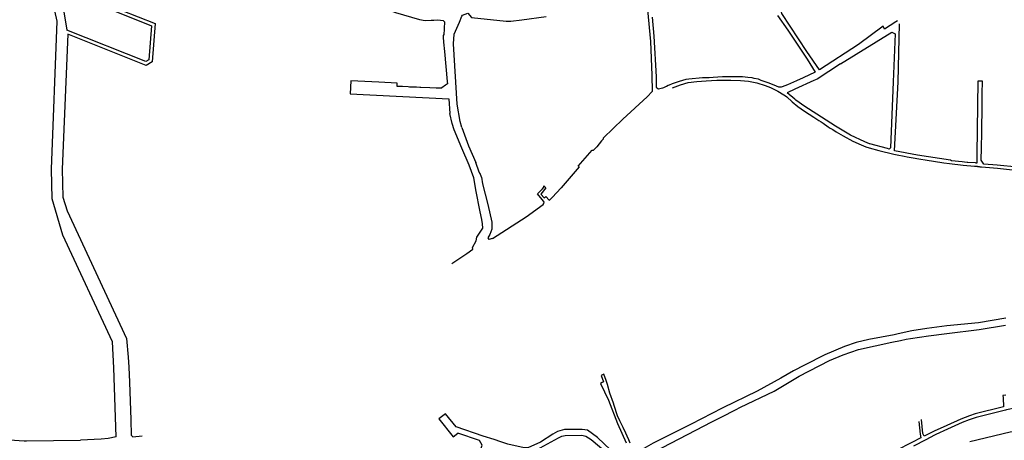
# Model space of a CAD drawing. Units: inches. Extents: x 1175780 to 1197587, y 345821 to 361998.
# Drawn here: x 1183534 to 1187732, y 352723 to 354517 of the extents above; entities that cross this region are included whole.
import ezdxf

# ---------------------------------------------------------------- set-up
doc = ezdxf.new("R2010")
doc.units = ezdxf.units.IN
doc.header["$MEASUREMENT"] = 0

msp = doc.modelspace()

# ---------------------------------------------------------------- linework, layer by layer
for points in [[(1183935.3, 353032.1), (1183930.3, 353142.1), (1183718.7, 353597.2), (1183673.4, 353753.3), (1183670.5, 353879), (1183693.9, 354511.2), (1183671.6, 354612.7), (1183661.2, 354671.6), (1183659.2, 354679.4), (1183651.2, 354700.9), (1183649.2, 354709), (1183648.8, 354714.4), (1183648.4, 354744.9), (1183653.3, 354776.7), (1183669.4, 354855.1), (1183674.6, 354887), (1183676.8, 354900.8), (1183674.1, 354901.5), (1183658.3, 354903.6), (1183627.2, 354906.6), (1183605.6, 354909.2), (1183540.6, 354916.3), (1183489.7, 354924.5)], [(1183749.2, 354628.6), (1183706.6, 354645.7), (1183735.8, 354472.3)], [(1183749.2, 354628.6), (1183908.2, 354565.4), (1184096, 354490.8), (1184084.9, 354345.8), (1184072.7, 354338.3), (1183735.8, 354472.3)], [(1185035.1, 354584), (1185136.3, 354548), (1185239.6, 354517.6), (1185263.2, 354513.8)], [(1187110.6, 354411.1), (1186944.7, 354302.2), (1186891.1, 354381.5), (1186783.6, 354543.9), (1186769, 354607)], [(1183967.1, 354558.1), (1184111.8, 354500.6)], [(1185384, 354413.5), (1185386.4, 354455.2), (1185409.5, 354506.2), (1185420, 354531.2), (1185422.4, 354536.6), (1185445.7, 354544.6), (1185460.6, 354526.7), (1185608.3, 354509.9), (1185628.3, 354510.7), (1185675.5, 354515.7), (1185778.4, 354530.4)], [(1186205.1, 354561.8), (1186211.8, 354559.5), (1186224.4, 354424.1), (1186230.2, 354280.2), (1186230.7, 354210.9), (1186210.2, 354187.3), (1186105.8, 354092.6), (1186022.9, 354012.3)], [(1184111.8, 354500.6), (1184099.3, 354337), (1184074.2, 354321.6), (1183739.5, 354454.7), (1183715.5, 353878.7), (1183718.2, 353760.2), (1183736.3, 353701.5), (1183989.8, 353156.5), (1183996.6, 353077.7), (1184000.3, 353034.3)], [(1185263.2, 354513.8), (1185288, 354514.2), (1185300.2, 354514.7), (1185317.6, 354515.5), (1185340.3, 354513.1), (1185345.1, 354507.2), (1185342.2, 354450.8), (1185340.2, 354450.9), (1185340, 354442.7)], [(1186765.9, 354534.6), (1186809.8, 354472.3), (1186891.4, 354348.6), (1186925.9, 354292.4), (1186874.9, 354268.8), (1186846.4, 354256.3), (1186807.8, 354239.6), (1186784.8, 354230.5), (1186780.4, 354229.4), (1186771.6, 354229), (1186751, 354237.9), (1186725.6, 354247), (1186695.9, 354257.3), (1186683.7, 354263.1), (1186666.2, 354266.6), (1186657.4, 354268.2), (1186638.6, 354270.1), (1186616.7, 354272.8), (1186608.2, 354272.9), (1186585.2, 354273.5), (1186567, 354273.3), (1186541.1, 354273.3), (1186531.1, 354273.5), (1186490.6, 354270.3), (1186474, 354268.8), (1186463.7, 354268.5), (1186454.6, 354269.1), (1186445.8, 354268.9), (1186387, 354262.8), (1186374.9, 354261), (1186345.7, 354253.3), (1186319.9, 354245), (1186315.9, 354243), (1186303.7, 354237.4), (1186299.4, 354235.9), (1186292.3, 354232.5), (1186287.9, 354230.3), (1186278.7, 354226.3), (1186274.5, 354224.9), (1186257.5, 354220.7), (1186251.4, 354224.6), (1186249.6, 354227.7), (1186249.6, 354246.9), (1186249.7, 354273.6), (1186238.9, 354447), (1186232.5, 354526.9)], [(1187277.2, 354511.4), (1187270.4, 354507.1), (1187221.1, 354476), (1187215.4, 354489.2), (1187110.6, 354411.1)], [(1187279.2, 354251.3), (1187285.5, 354499.3)], [(1187033.5, 354329.2), (1187253.1, 354463.9), (1187266.8, 354456.8), (1187258.7, 354251.4)], [(1185340, 354442.7), (1185341.4, 354420.3), (1185346.2, 354381.3), (1185357.5, 354253.8), (1185358.3, 354243.7)], [(1185419.7, 354056.5), (1185411.8, 354082.3), (1185399, 354156.1), (1185384, 354413.5)], [(1187033.5, 354329.2), (1186934.9, 354263.6), (1186919.8, 354256.8), (1186839, 354220.7), (1186807.2, 354205.1)], [(1185358.3, 354243.7), (1185350.1, 354237.3), (1185334.1, 354225.7), (1185332.9, 354224.9), (1185315.1, 354225.4), (1185313.7, 354225), (1185309.4, 354225.1), (1185283.6, 354226.2), (1185244.6, 354227.7), (1185241, 354227.7), (1185226, 354228.8), (1185205.4, 354229.1), (1185196.3, 354229.6), (1185190.5, 354230.4), (1185166.9, 354232), (1185160.5, 354231.2), (1185143.6, 354231.7), (1185143.6, 354245.7), (1185143.6, 354245.8), (1185065.9, 354249.6), (1184945.6, 354255.5), (1184942.9, 354200.5), (1185363.6, 354179.8)], [(1186317.5, 354226.5), (1186351.7, 354239), (1186383.9, 354248.7), (1186421.9, 354253.1), (1186461.1, 354255.6), (1186506.8, 354259.4), (1186541.7, 354259.3), (1186566.6, 354258.4), (1186608.2, 354258.1), (1186641.8, 354254.8), (1186677, 354247.8), (1186712.4, 354236.4), (1186735.1, 354227.2), (1186766.3, 354211.4), (1186791.7, 354196.7)], [(1187258.7, 354251.4), (1187247.3, 353969.9), (1187241.1, 353964.9), (1187233.8, 353966.8), (1187159.7, 353986.8), (1187158.2, 353987.4), (1187138.3, 353995.8), (1187076.4, 354024.9), (1187012.7, 354062.7), (1186932.8, 354113.5), (1186881.4, 354146.3), (1186843.6, 354173.6), (1186839.3, 354177.6), (1186807.2, 354205.1)], [(1187618.9, 354254.1), (1187615.5, 353943.4), (1187615.3, 353905.3), (1187613.1, 353905.2), (1187609.4, 353905.5), (1187577, 353908.2), (1187574.2, 353908.3), (1187563.1, 353909.3), (1187552.1, 353910.5), (1187507.3, 353915), (1187503.4, 353916.9), (1187363, 353938.3), (1187263.9, 353957.7), (1187279.2, 354251.3)], [(1187637.3, 354078.5), (1187637.8, 354111.1), (1187638.5, 354166.2), (1187638.5, 354199.9), (1187639.9, 354253.9), (1187618.9, 354254.1)], [(1185363.6, 354179.8), (1185368.7, 354116.7)], [(1186791.7, 354196.7), (1186794.9, 354194.5), (1186804.8, 354188.2), (1186827.6, 354166.8), (1186852.8, 354146.7), (1186880.2, 354126.3), (1186919.7, 354100.6), (1186942.2, 354086.5), (1186952.1, 354081), (1186956.3, 354078.3), (1186960.8, 354075.3), (1186980.8, 354059.9), (1186989.4, 354054.6)], [(1185387.1, 354046.6), (1185378.7, 354074.5), (1185368.7, 354116.7)], [(1185480.8, 353784.6), (1185470.4, 353842.9), (1185450.8, 353896.3), (1185419.1, 353968.7), (1185387.1, 354046.6)], [(1185419.7, 354056.5), (1185447.5, 353978.4), (1185478.6, 353907.5)], [(1186989.4, 354054.6), (1187001.4, 354048), (1187016.1, 354038.8), (1187045.4, 354020.8), (1187086.5, 353998.3), (1187121.7, 353982.3), (1187141.5, 353974.9), (1187156.8, 353969.9), (1187196.9, 353958.4), (1187260.9, 353943.7), (1187276.2, 353940.3), (1187305.6, 353934.2), (1187317.6, 353931.9), (1187335.3, 353928.9), (1187377.1, 353922.1), (1187395.3, 353919.3), (1187474.7, 353906.6), (1187498.9, 353902.8), (1187557.4, 353896.3), (1187605.6, 353892), (1187616.4, 353891.3), (1187617.9, 353890.9), (1187624.9, 353890.2), (1187627.5, 353889.8), (1187634.7, 353889), (1187702.9, 353883.8), (1187780.7, 353874.4)], [(1187634.4, 353917), (1187633.9, 353919.8), (1187635, 353967.3), (1187635, 353980.7), (1187636.1, 354025.8), (1187637.2, 354073.5), (1187637.3, 354078.5)], [(1186015.4, 353999.7), (1185994.7, 353975.1), (1185983.6, 353963)], [(1186015.4, 353999.7), (1186022.9, 354008.5), (1186022.9, 354012.3)], [(1185919.4, 353888.6), (1185916.1, 353891.5), (1185975.1, 353960.7), (1185981.2, 353960.2), (1185983.6, 353963)], [(1187788.4, 353887.5), (1187702.3, 353895.7), (1187644.7, 353901.2), (1187634.4, 353917)], [(1185502.6, 353845.7), (1185498, 353861.2), (1185493.6, 353866.8), (1185478.6, 353907.5)], [(1185919.4, 353888.6), (1185842.4, 353799.5), (1185804.6, 353758.4)], [(1185502.6, 353845.7), (1185508.1, 353817), (1185530.9, 353728.8), (1185547.2, 353652.8), (1185546.7, 353622.7), (1185539, 353600.4), (1185530.1, 353586.4), (1185534.7, 353579.2)], [(1185768.1, 353742.5), (1185762.4, 353749.8), (1185741.5, 353774), (1185762.7, 353795), (1185768.7, 353801.7), (1185769.6, 353807.4), (1185778.1, 353799.8), (1185756.5, 353772), (1185770, 353756.4)], [(1185480.3, 353573.6), (1185484, 353589), (1185509.1, 353627.5), (1185507.4, 353645.7), (1185504.5, 353664.1), (1185502.4, 353677.5), (1185495.9, 353704.4), (1185480.8, 353784.6)], [(1185770, 353756.4), (1185777.6, 353762.9), (1185792.3, 353747.5), (1185794.7, 353748.9), (1185804.6, 353758.4)], [(1185550.3, 353582.8), (1185693.5, 353675.2), (1185766.8, 353728.6), (1185769.4, 353732.9), (1185769.9, 353737.8), (1185768.1, 353742.5)], [(1185550.3, 353582.8), (1185534.7, 353579.2)], [(1185377.5, 353476.7), (1185440.1, 353519), (1185466.8, 353537.8), (1185465.1, 353544.8)], [(1185465.1, 353544.8), (1185480.3, 353573.6)], [(1187738.3, 353243.8), (1187622.9, 353223.2), (1187488.1, 353210.6), (1187402.2, 353199.2), (1187338.3, 353190.2), (1187279.4, 353176.6), (1187262.2, 353173), (1187154.9, 353152), (1187100.8, 353140.4), (1187050.5, 353122.9), (1186966.8, 353087.4), (1186880.4, 353043.7), (1186833.3, 353018.6), (1186780.1, 352987.4), (1186679.2, 352932.7), (1186531.7, 352860.9), (1186529.8, 352859.9)], [(1186203.9, 352655), (1186416.9, 352765.7), (1186485.4, 352802), (1186527.4, 352822.8), (1186586.8, 352852.8), (1186608.3, 352863.5), (1186750.7, 352932.7), (1186857.1, 352995.9), (1186987.1, 353062.7), (1187045.3, 353087), (1187110.9, 353110), (1187253.2, 353141), (1187290.2, 353149), (1187314.7, 353154.1), (1187332.1, 353156.8), (1187409.8, 353168.5), (1187487.9, 353178.3), (1187625.2, 353195), (1187738.1, 353213.5)], [(1183945.2, 352737.7), (1183935.3, 353032.1)], [(1184000.3, 353034.3), (1184002.4, 352970.6), (1184007.8, 352810)], [(1186137.6, 352710.7), (1186131.5, 352725), (1186124.5, 352740.2), (1186118.9, 352752.5), (1186106.9, 352777), (1186092.6, 352805.6), (1186082.5, 352827.4), (1186068.8, 352871), (1186066, 352880.6), (1186050.9, 352923.3), (1186039.9, 352960.5), (1186034.5, 352977.9), (1186024.9, 353004.2), (1186012.9, 352999.1), (1186023.6, 352971.3), (1186018.2, 352968.9), (1186010.9, 352964.6), (1186044.4, 352893.4), (1186082.5, 352794.5), (1186120.5, 352711.3)], [(1187739.1, 352914.5), (1187726.4, 352913.8), (1187726.9, 352903.3)], [(1187586.1, 352718), (1187757.8, 352758.1), (1187817.3, 352765.8), (1187840.7, 352771.8), (1187857.1, 352773), (1187912.8, 352794.9), (1187923.1, 352801.5), (1187919.8, 352842.1), (1187840.2, 352828.7), (1187834.9, 352827.8), (1187828.5, 352826.8), (1187826.6, 352835.6), (1187818.9, 352869), (1187783.7, 352861.4), (1187742, 352852.3), (1187737.3, 352851.2), (1187612.2, 352820.2), (1187582.4, 352809.7), (1187553.1, 352798), (1187490.1, 352769.4), (1187441, 352747.3), (1187434.9, 352744.2), (1187398, 352725.2), (1187344.7, 352697.8)], [(1187726.9, 352903.3), (1187729.2, 352865.7), (1187607.6, 352835.6), (1187583.9, 352827.1), (1187546.6, 352813.1), (1187486.9, 352785.9), (1187434.1, 352761.7), (1187390.7, 352740.1), (1187385, 352751.5), (1187379.7, 352811.3)], [(1185557.2, 352725.8), (1185510.4, 352740.5), (1185394.7, 352780.1), (1185349.9, 352835.8), (1185321.7, 352813.6), (1185381.8, 352737.2), (1185402.8, 352753.7)], [(1186529.8, 352859.9), (1186486, 352836.5), (1186398, 352792), (1186234.8, 352710.9), (1186155.7, 352664.6), (1186153.9, 352662.4)], [(1184007.8, 352810), (1184010, 352744.2), (1184017.2, 352737.9), (1184056.2, 352741.2)], [(1187368.4, 352802.6), (1187373.2, 352748.2), (1187376.5, 352732.6), (1187338.7, 352712.6), (1187271.7, 352679.1), (1187230.2, 352658.5), (1187197.5, 352647), (1187130.9, 352626.1), (1187054.5, 352606.8), (1186957.8, 352583.8), (1186941.1, 352574.5)], [(1183945.2, 352737.7), (1183911.9, 352729.6), (1183882.2, 352727.5), (1183793.7, 352723.5)], [(1185340.5, 352413.5), (1185359.6, 352416.4), (1185382.5, 352424.9), (1185394.8, 352435.1), (1185405.9, 352448.6), (1185413.9, 352461.5), (1185435.3, 352502.2), (1185452.9, 352548.6), (1185455.4, 352555.9), (1185506, 352702.2), (1185495.3, 352722), (1185402.8, 352753.7)], [(1186143.6, 352649.7), (1186142.6, 352648.5), (1186109.2, 352629.9), (1185997.5, 352734.6), (1185955.2, 352765.7), (1185932.4, 352768.5), (1185857.1, 352768.3), (1185827.9, 352759.5), (1185807.5, 352749.2), (1185754.6, 352714.3), (1185701.4, 352690.3), (1185685.1, 352690.6), (1185615.9, 352706), (1185585.2, 352715.9), (1185557.2, 352725.8)], [(1185736, 352665.3), (1185737.4, 352682), (1185831, 352733.8), (1185846.1, 352739.8), (1185860.4, 352743.2), (1185931.1, 352744.7), (1185947.7, 352739.8), (1185970.5, 352725.7), (1186007, 352696.3), (1186035.9, 352670.1), (1186062.9, 352644.6), (1186052.1, 352625.2), (1185944.8, 352639.2), (1185736, 352665.3)], [(1183206.2, 352707.5), (1183259, 352712.3), (1183374.6, 352722.8), (1183429.9, 352727.8), (1183448.6, 352727), (1183553.2, 352720.1), (1183563.1, 352720.5), (1183793.7, 352723.5)]]:
    msp.add_lwpolyline(points)

doc.saveas('drawing.dxf')
